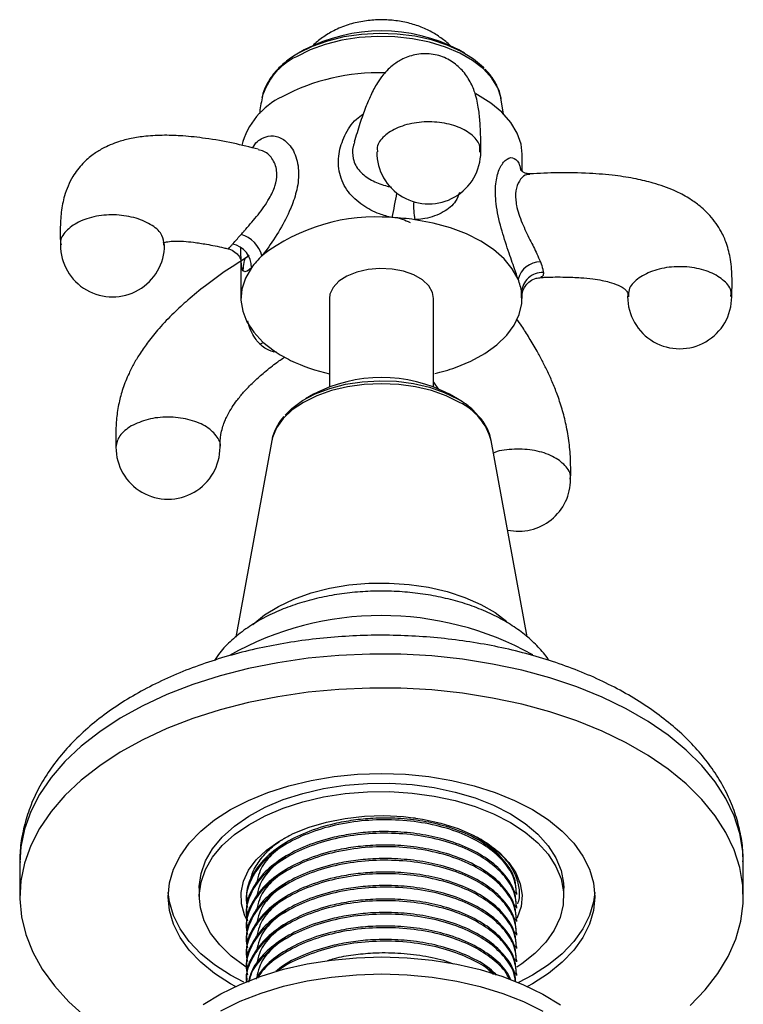
# Model space of a CAD drawing. Units: millimetres. Extents: x 5 to 995, y 5 to 995.
# Drawn here: x 155 to 225, y 179 to 274 of the extents above; entities that cross this region are included whole.
import ezdxf

# ---------------------------------------------------------------- set-up
doc = ezdxf.new("R2010")
doc.units = ezdxf.units.MM

msp = doc.modelspace()

# ---------------------------------------------------------------- linework, layer by layer
at = {"color": 7, "linetype": 'Continuous', "lineweight": 25}
for p, q in [((182.606, 270.986), (182.06, 270.671)), ((198.003, 270.671), (197.457, 270.986)), ((201.747, 264.805), (201.502, 266.381)), ((187.454, 262.113), (187.413, 261.997)), ((203.532, 259.322), (203.532, 260.985)), ((177.311, 251.244), (177.154, 251.127)), ((176.532, 250.695), (176.532, 247.103)), ((185.032, 247.103), (185.032, 238.613)), ((195.032, 238.613), (195.032, 247.103)), ((203.532, 247.103), (203.532, 247.372)), ((195.032, 239.066), (195.493, 238.352)), ((183.49, 237.896), (182.74, 237.463)), ((197.323, 237.463), (196.573, 237.896)), ((179.499, 233.443), (176.033, 214.572)), ((179.523, 233.562), (179.499, 233.443)), ((204.026, 214.596), (200.564, 233.443)), ((192.752, 197.191), (193.252, 197.24)), ((155.282, 192.885), (155.282, 189.619)), ((224.782, 189.619), (224.782, 192.885)), ((172.532, 190.436), (172.532, 189.619)), ((207.532, 189.619), (207.532, 190.436)), ((177.032, 189.338), (177.032, 189.176)), ((203.032, 189.824), (203.032, 189.986)), ((203.032, 188.528), (203.032, 188.69)), ((177.032, 188.042), (177.032, 187.88)), ((203.032, 187.232), (203.032, 187.394)), ((177.032, 186.746), (177.032, 186.584)), ((203.032, 185.936), (203.032, 186.098)), ((177.032, 185.449), (177.032, 185.287)), ((203.032, 184.639), (203.032, 184.801)), ((177.032, 184.153), (177.032, 183.991)), ((177.032, 182.857), (177.032, 182.695)), ((200.715, 182.186), (199.926, 182.978)), ((203.032, 183.343), (203.032, 183.505)), ((203.032, 182.047), (203.032, 182.209)), ((177.032, 181.561), (177.032, 181.44))]:
    msp.add_line(p, q, dxfattribs=at)
at = {"color": 8, "linetype": 'Continuous', "lineweight": 25}
for p, q in [((179.65, 241.968), (179.761, 242.046)), ((179.947, 241.941), (179.65, 241.968))]:
    msp.add_line(p, q, dxfattribs=at)
at = {"color": 7, "linetype": 'Continuous', "lineweight": 25, "flags": 128}
for points in [[(199.88, 269.236), (199.829, 269.288), (198.864, 270.113), (197.691, 270.844), (196.339, 271.463), (194.839, 271.956), (193.226, 272.31), (191.539, 272.519), (189.816, 272.576), (188.098, 272.481), (186.425, 272.235), (184.837, 271.845), (183.371, 271.32), (182.061, 270.671)], [(201.532, 266.254), (201.512, 266.367), (201.191, 267.347), (200.62, 268.287), (199.814, 269.169), (198.788, 269.971), (197.567, 270.676), (196.178, 271.268), (194.651, 271.733), (193.022, 272.062), (191.325, 272.248), (189.6, 272.285), (187.884, 272.173), (186.216, 271.915), (184.633, 271.517), (183.171, 270.987), (181.863, 270.336)], [(203.532, 260.985), (203.431, 261.934), (203.072, 263.002), (202.458, 264.03), (201.603, 264.999), (200.523, 265.889), (199.239, 266.684), (199.087, 266.765)], [(203.147, 248.951), (202.589, 249.964), (201.798, 250.924), (200.788, 251.813), (199.578, 252.614), (198.19, 253.313), (196.651, 253.896), (194.988, 254.353), (193.234, 254.674)], [(177.54, 250.059), (176.96, 249.05), (176.622, 248.005), (176.534, 246.944), (176.698, 245.885), (177.109, 244.849), (177.761, 243.855), (178.641, 242.921), (179.732, 242.065)], [(195.032, 247.103), (194.928, 247.687), (194.563, 248.323), (193.954, 248.894), (193.133, 249.368), (192.145, 249.719), (191.043, 249.93), (189.886, 249.989), (188.738, 249.892), (187.659, 249.644), (186.708, 249.26), (185.936, 248.759), (185.385, 248.169), (185.084, 247.522), (185.032, 247.103)], [(197.128, 240.474), (198.625, 241.093), (199.962, 241.824), (201.114, 242.653), (202.06, 243.565), (202.782, 244.543), (203.267, 245.568), (203.506, 246.622), (203.494, 247.685)], [(180.778, 235.879), (181.431, 236.537), (182.454, 237.291), (183.674, 237.94), (185.058, 238.468), (186.571, 238.862), (188.173, 239.109), (189.824, 239.206), (191.48, 239.148), (193.099, 238.937), (194.638, 238.58), (196.058, 238.084), (197.322, 237.464)], [(177.63, 215.738), (177.681, 215.787), (178.804, 216.698), (180.127, 217.515), (181.627, 218.222), (183.277, 218.808), (185.047, 219.262), (186.906, 219.575), (188.822, 219.743), (190.758, 219.761), (192.682, 219.631), (194.558, 219.353), (196.354, 218.934), (198.037, 218.38), (199.577, 217.702), (200.947, 216.912), (202.072, 216.065)], [(219.68, 179.156), (221.129, 180.666), (222.347, 182.242), (223.326, 183.873), (224.058, 185.547), (224.539, 187.25), (224.764, 188.972), (224.731, 190.698), (224.442, 192.416), (223.898, 194.113), (223.104, 195.777), (222.064, 197.396), (220.788, 198.956), (219.284, 200.448), (217.563, 201.86), (215.638, 203.181), (213.524, 204.401), (211.235, 205.512), (208.79, 206.506), (206.206, 207.374), (203.502, 208.111), (200.699, 208.711), (197.816, 209.17), (194.876, 209.484), (191.9, 209.651), (188.91, 209.669), (185.929, 209.539), (182.977, 209.262), (180.078, 208.839), (177.253, 208.274), (174.523, 207.571), (171.907, 206.735), (169.425, 205.772), (167.096, 204.69), (164.937, 203.496), (162.963, 202.199), (161.19, 200.809), (159.631, 199.336), (158.296, 197.792), (157.197, 196.186), (156.34, 194.533), (155.733, 192.842), (155.38, 191.128), (155.284, 189.403), (155.444, 187.68), (155.861, 185.97), (156.531, 184.288), (157.449, 182.645), (158.608, 181.054), (160, 179.526), (161.614, 178.073)], [(175.999, 180.992), (175.536, 181.251), (174.004, 182.24), (172.674, 183.323), (171.562, 184.484), (170.682, 185.71), (170.046, 186.986), (169.661, 188.294), (169.532, 189.619), (169.661, 190.944), (170.046, 192.252), (170.682, 193.528), (171.562, 194.754), (172.674, 195.915), (174.004, 196.998), (175.536, 197.987), (177.25, 198.872), (179.125, 199.639), (181.137, 200.281), (183.261, 200.789), (185.47, 201.157), (187.736, 201.379), (190.032, 201.453), (192.327, 201.379), (194.593, 201.157), (196.802, 200.789), (198.926, 200.281), (200.938, 199.639), (202.813, 198.872), (204.527, 197.987)], [(172.532, 190.436), (172.534, 190.591), (172.699, 191.831), (173.128, 193.05), (173.813, 194.23), (174.743, 195.351), (175.906, 196.399), (177.282, 197.356), (178.852, 198.208), (180.591, 198.942), (182.473, 199.547), (184.47, 200.014), (186.551, 200.336), (188.685, 200.508), (190.84, 200.527), (192.982, 200.393), (195.079, 200.109), (197.1, 199.677), (199.014, 199.106), (200.792, 198.403), (202.406, 197.579)], [(177.048, 182.845), (176.919, 182.929), (175.594, 183.91), (174.488, 184.977), (173.618, 186.115), (172.996, 187.306), (172.633, 188.532), (172.534, 189.775), (172.699, 191.015), (173.128, 192.234), (173.813, 193.413), (174.743, 194.535), (175.906, 195.582), (177.282, 196.539), (178.852, 197.391), (180.591, 198.125), (182.473, 198.731), (184.47, 199.198), (186.551, 199.52), (188.685, 199.692), (190.84, 199.711), (192.982, 199.577), (195.079, 199.292), (197.1, 198.861), (199.014, 198.289), (200.792, 197.586), (202.406, 196.763)], [(204.527, 197.987), (206.059, 196.998), (207.389, 195.915), (208.501, 194.754), (209.381, 193.528), (210.018, 192.252), (210.403, 190.944), (210.532, 189.619), (210.403, 188.294), (210.018, 186.986), (209.381, 185.71), (208.501, 184.484), (207.389, 183.323), (206.059, 182.24), (204.527, 181.251), (204.064, 180.992)], [(177.059, 187.463), (176.878, 187.866), (176.583, 188.94), (176.55, 190.027), (176.78, 191.106), (177.267, 192.156), (178.003, 193.157), (178.973, 194.089), (180.158, 194.934), (181.536, 195.676), (183.079, 196.299), (184.757, 196.793), (186.538, 197.147), (188.386, 197.354), (190.267, 197.411), (192.143, 197.316), (193.979, 197.072), (195.737, 196.682), (197.384, 196.155), (198.888, 195.501), (200.22, 194.732), (201.354, 193.864), (202.267, 192.913), (202.942, 191.898), (203.365, 190.838), (203.53, 189.755), (203.431, 188.669), (203.072, 187.602), (203.037, 187.53)], [(202.406, 197.579), (203.833, 196.647), (205.051, 195.621), (206.041, 194.516), (206.788, 193.35), (207.281, 192.139), (207.513, 190.902), (207.532, 190.436)], [(202.406, 196.763), (203.833, 195.831), (205.051, 194.804), (206.041, 193.7), (206.788, 192.533), (207.281, 191.322), (207.513, 190.086), (207.48, 188.842), (207.182, 187.61), (206.624, 186.409), (205.815, 185.256), (204.767, 184.169), (203.495, 183.165), (203.021, 182.849)], [(176.811, 181.391), (175.536, 182.067), (174.004, 183.057), (172.674, 184.139), (171.562, 185.301), (170.682, 186.527), (170.046, 187.802), (169.661, 189.111), (169.544, 190.027)], [(210.519, 190.027), (210.403, 189.111), (210.018, 187.802), (209.381, 186.527), (208.501, 185.301), (207.389, 184.139), (206.059, 183.057), (204.527, 182.067), (203.206, 181.368)], [(172.912, 179.267), (174.591, 180.286), (176.451, 181.195), (178.47, 181.982), (180.625, 182.638), (182.89, 183.156), (185.239, 183.529), (187.644, 183.754), (190.077, 183.828), (192.509, 183.749), (194.913, 183.518), (197.259, 183.139), (199.52, 182.616), (201.67, 181.955), (203.684, 181.163), (205.538, 180.251), (207.21, 179.228)], [(174.591, 178.653), (176.451, 179.562), (178.47, 180.349), (180.625, 181.005), (182.89, 181.523), (185.239, 181.896), (187.644, 182.121), (190.077, 182.194), (192.509, 182.115), (194.913, 181.885), (197.259, 181.506), (199.52, 180.983), (201.67, 180.322), (203.684, 179.53), (205.538, 178.617)]]:
    msp.add_lwpolyline(points, dxfattribs=at)
at = {"color": 8, "linetype": 'Continuous', "lineweight": 25, "flags": 128}
for points in [[(178.703, 242.864), (178.667, 242.852), (178.359, 242.713)], [(197.521, 237.122), (196.257, 237.745), (194.84, 238.246), (193.305, 238.613), (191.688, 238.837), (190.032, 238.913), (188.375, 238.837), (186.759, 238.613), (185.223, 238.246), (183.806, 237.745), (182.542, 237.122), (181.463, 236.392), (180.595, 235.574), (179.958, 234.688), (179.571, 233.755), (179.523, 233.562)], [(224.782, 192.885), (224.731, 193.964), (224.442, 195.682), (223.898, 197.379), (223.104, 199.043), (222.064, 200.662), (220.788, 202.223), (219.284, 203.714), (217.563, 205.126), (215.638, 206.447), (213.524, 207.667), (211.235, 208.779), (208.79, 209.772), (206.206, 210.64), (203.502, 211.377), (200.699, 211.977), (197.816, 212.436), (194.876, 212.75), (191.9, 212.917), (188.91, 212.935), (185.929, 212.806), (182.977, 212.528), (180.078, 212.105), (177.253, 211.54), (174.523, 210.837), (171.907, 210.001), (169.425, 209.038), (167.096, 207.956), (164.937, 206.762), (162.963, 205.465), (161.19, 204.075), (159.631, 202.602), (158.296, 201.058), (157.197, 199.453), (156.34, 197.799), (155.733, 196.109), (155.38, 194.395), (155.282, 192.885)]]:
    msp.add_lwpolyline(points, dxfattribs=at)
at = {"color": 7, "linetype": 'Continuous', "lineweight": 25}
for centre, radius, start, end in [((190.032, 256.79), 16.021, 62.38529, 117.60934), ((184.468, 264.797), 6.121, 115.18972, 165.12397), ((189.687, 249.166), 19.62, 88.1309, 117.96643), ((183.586, 259.982), 7.213, 115.45705, 165.39357), ((194.568, 261.189), 5, 179.8403, 0), ((189.457, 237.184), 17.762, 84.88527, 127.89203), ((190.064, 232.111), 22.785, 82.00369, 87.54399), ((175.708, 250.448), 2.938, 14.85345, 73.3021), ((164.192, 252.254), 5, 179.91705, 0), ((175.317, 250.137), 2.224, 357.99961, 79.44915), ((183.68, 245.655), 7.556, 132.77787, 144.34951), ((205.323, 248.384), 2.249, 90.85173, 165.38617), ((198.687, 247.047), 4.849, 7.55639, 23.11696), ((205.48, 247.607), 1.988, 87.2389, 177.74223), ((218.675, 247.273), 5, 179.86816, 0), ((186.86, 252.596), 12.716, 235.91202, 244.08763), ((188.915, 257.074), 17.643, 244.43839, 257.2844), ((190.867, 258.108), 18.712, 283.22963, 289.54768), ((190.032, 225.456), 14.055, 62.26176, 117.73824), ((169.526, 232.816), 5, 179.96386, 0), ((203.197, 229.737), 5, 257.82223, 0), ((190.036, 186.836), 29.799, 60.81396, 119.34784)]:
    msp.add_arc(centre, radius, start, end, dxfattribs=at)
at = {"color": 8, "linetype": 'Continuous', "lineweight": 25}
for centre, radius, start, end in [((155.658, 263.098), 36.326, 346.91685, 350.71259), ((199.314, 255.907), 6.204, 175.44194, 191.4624), ((195.063, 231.991), 5.69, 14.79093, 64.40556)]:
    msp.add_arc(centre, radius, start, end, dxfattribs=at)
at = {"color": 7, "linetype": 'Continuous', "lineweight": 25}
for points, knots in [([(196.717, 271.289), (196.716, 271.29), (196.474, 271.589), (195.854, 272.08), (194.858, 272.746), (193.702, 273.269), (192.426, 273.651), (191.057, 273.868), (189.639, 273.909), (188.207, 273.766), (186.788, 273.425), (185.484, 272.9), (184.368, 272.201), (183.683, 271.679), (183.409, 271.349), (183.394, 271.331)], [0, 0, 0, 0, 0.000363, 0.0802, 0.16306, 0.249974, 0.340781, 0.433799, 0.527752, 0.623142, 0.72098, 0.822559, 0.910615, 0.995038, 1, 1, 1, 1]), ([(182.061, 270.671), (181.852, 270.545), (181.249, 270.18), (180.383, 269.492), (179.536, 268.586), (178.944, 267.597), (178.63, 266.892), (178.587, 266.522), (178.586, 266.509)], [0, 0, 0, 0, 0.117119, 0.33856, 0.559929, 0.778682, 0.992302, 1, 1, 1, 1]), ([(199.569, 261.197), (199.568, 261.681), (199.565, 262.698), (199.503, 264.147), (199.34, 265.605), (199.043, 266.912), (198.429, 268.232), (197.597, 269.301), (196.413, 270.18), (194.979, 270.653), (193.447, 270.64), (192.155, 270.204), (191.272, 269.651), (190.598, 269.068), (190.104, 268.514), (189.548, 267.719), (189.01, 266.686), (188.463, 265.381), (187.934, 263.896), (187.591, 262.734), (187.411, 262.128)], [0, 0, 0, 0, 0.0506843, 0.1065201, 0.1591165, 0.2232562, 0.2735553, 0.32137, 0.3682127, 0.4178817, 0.4717739, 0.5199144, 0.5572897, 0.5838492, 0.6185369, 0.6726301, 0.7510553, 0.8202758, 0.9062366, 1, 1, 1, 1]), ([(201.504, 266.32), (201.499, 266.377), (201.462, 266.773), (201.169, 267.485), (200.677, 268.382), (200.195, 268.904), (199.973, 269.144)], [0, 0, 0, 0, 0.054992, 0.383542, 0.716011, 1, 1, 1, 1]), ([(178.58, 266.378), (178.519, 266.122), (178.397, 265.618), (178.347, 265.1), (178.323, 264.844)], [0, 0, 0, 0, 0.507612, 1, 1, 1, 1]), ([(178.195, 261.443), (177.396, 261.645), (175.708, 262.07), (173.29, 262.49), (171.089, 262.736), (169.174, 262.808), (167.519, 262.732), (166.041, 262.512), (164.907, 262.219), (163.988, 261.879), (163.159, 261.482), (162.253, 260.916), (161.253, 260.048), (160.23, 258.702), (159.571, 257.119), (159.239, 255.4), (159.162, 253.826), (159.182, 252.76), (159.192, 252.257)], [0, 0, 0, 0, 0.09321, 0.196864, 0.280963, 0.34915, 0.420252, 0.475209, 0.523721, 0.556934, 0.588919, 0.629461, 0.679364, 0.739455, 0.818677, 0.880055, 0.943426, 1, 1, 1, 1]), ([(204.274, 259.103), (204.252, 259.098), (204.127, 259.072), (203.836, 259.142), (203.519, 259.302), (203.367, 259.474), (203.367, 259.477), (203.367, 259.477)], [0, 0, 0, 0, 0.054405, 0.311211, 0.529351, 0.813968, 1, 1, 1, 1]), ([(223.675, 247.266), (223.692, 247.853), (223.728, 249.058), (223.614, 250.767), (223.243, 252.273), (222.608, 253.723), (221.705, 255.006), (220.593, 256.037), (219.443, 256.834), (218, 257.58), (216.294, 258.18), (214.386, 258.636), (212.344, 258.958), (209.831, 259.163), (207.092, 259.221), (205.181, 259.12), (204.286, 259.072)], [0, 0, 0, 0, 0.068824, 0.141386, 0.204562, 0.252612, 0.323876, 0.37993, 0.423554, 0.483223, 0.564201, 0.626308, 0.701365, 0.792323, 0.902736, 1, 1, 1, 1]), ([(190.086, 254.94), (190.334, 254.95), (191, 254.976), (191.976, 254.795), (192.541, 254.524), (192.784, 254.407)], [0, 0, 0, 0, 0.2524586, 0.6790035, 1, 1, 1, 1]), ([(175.725, 252.323), (175.869, 252.485), (176.101, 252.747), (176.428, 253.12), (176.553, 253.262)], [0, 0, 0, 0, 0.619321, 1, 1, 1, 1]), ([(169.193, 252.252), (169.179, 252.298), (169.152, 252.382), (169.09, 252.474), (169.101, 252.496), (169.05, 252.443), (169.103, 252.468), (169.294, 252.526), (169.731, 252.599), (170.359, 252.624), (171.077, 252.602), (172.049, 252.51), (173.338, 252.306), (174.455, 252.088), (175.155, 251.906), (175.294, 251.87)], [0, 0, 0, 0, 0.094064, 0.173264, 0.254787, 0.301442, 0.349399, 0.40209, 0.490306, 0.548386, 0.620152, 0.709868, 0.822664, 0.964664, 1, 1, 1, 1]), ([(175.295, 251.868), (175.316, 251.866), (175.553, 251.843), (175.956, 251.598), (176.336, 251.211), (176.513, 250.875), (176.565, 250.689), (176.564, 250.688), (176.564, 250.688)], [0, 0, 0, 0, 0.025612, 0.288888, 0.508766, 0.697595, 0.873785, 1, 1, 1, 1]), ([(175.302, 251.896), (175.302, 251.89), (175.305, 251.82), (175.44, 252.002), (175.659, 252.249), (175.725, 252.323)], [0, 0, 0, 0, 0.061223, 0.721026, 1, 1, 1, 1]), ([(177.54, 250.059), (177.446, 249.977), (177.13, 249.698), (176.77, 249.597), (176.564, 250.092), (176.534, 250.917), (176.534, 251.764), (176.534, 251.972)], [0, 0, 0, 0, 0.098213, 0.331723, 0.598234, 0.90131, 1, 1, 1, 1]), ([(177.167, 251.106), (176.508, 250.691), (175.151, 249.838), (173.233, 248.441), (171.522, 247.053), (170.028, 245.686), (168.745, 244.345), (167.671, 243.034), (166.883, 241.91), (166.27, 240.894), (165.692, 239.765), (165.178, 238.481), (164.779, 237.029), (164.555, 235.577), (164.499, 234.172), (164.518, 233.252), (164.526, 232.816)], [0, 0, 0, 0, 0.10862, 0.223598, 0.318231, 0.396443, 0.480637, 0.547259, 0.600643, 0.643822, 0.687597, 0.750802, 0.808657, 0.873023, 0.9398, 1, 1, 1, 1]), ([(205.29, 250.633), (205.38, 250.379), (205.525, 249.97), (205.562, 249.696), (205.576, 249.592)], [0, 0, 0, 0, 0.619321, 1, 1, 1, 1]), ([(203.532, 247.376), (203.532, 247.378), (203.531, 247.391), (203.539, 247.577), (203.633, 247.937), (203.877, 248.388), (204.299, 248.796), (204.819, 249.074), (205.19, 249.096), (205.349, 249.105)], [0, 0, 0, 0, 0.0240869, 0.1777172, 0.3254324, 0.4891878, 0.668808, 0.8578243, 1, 1, 1, 1]), ([(205.348, 249.121), (205.489, 249.13), (206.269, 249.176), (207.547, 249.177), (209.07, 249.122), (210.257, 249.008), (211.171, 248.861), (212.015, 248.666), (212.734, 248.416), (213.241, 248.136), (213.456, 247.958), (213.576, 247.826), (213.678, 247.655), (213.698, 247.455), (213.682, 247.341), (213.674, 247.279)], [0, 0, 0, 0, 0.0332789, 0.1836185, 0.3037824, 0.3997102, 0.4763845, 0.5379376, 0.6283941, 0.6936286, 0.7475564, 0.7793372, 0.8336786, 0.9088686, 1, 1, 1, 1]), ([(208.197, 229.738), (208.203, 230.244), (208.214, 231.302), (208.112, 232.97), (207.843, 234.684), (207.448, 236.288), (206.994, 237.689), (206.505, 238.94), (206.018, 240.034), (205.507, 241.067), (204.916, 242.163), (204.243, 243.298), (203.586, 244.333), (203.174, 244.921), (203.008, 245.157)], [0, 0, 0, 0, 0.100375, 0.209891, 0.311504, 0.398587, 0.48398, 0.555573, 0.625236, 0.691343, 0.760793, 0.852778, 0.940904, 1, 1, 1, 1]), ([(179.65, 241.968), (179.36, 242.069), (178.893, 242.232), (178.506, 242.58), (178.359, 242.713)], [0, 0, 0, 0, 0.619321, 1, 1, 1, 1]), ([(174.525, 232.815), (174.526, 233.198), (174.527, 233.751), (174.734, 234.639), (174.926, 235.19), (175.11, 235.612), (175.349, 236.091), (175.676, 236.648), (176.186, 237.375), (176.862, 238.196), (177.709, 239.067), (178.736, 239.984), (179.744, 240.795), (180.443, 241.28), (180.738, 241.484)], [0, 0, 0, 0, 0.141203, 0.203802, 0.255004, 0.29192, 0.31615, 0.381521, 0.445012, 0.530312, 0.645197, 0.757184, 0.897679, 1, 1, 1, 1]), ([(199.29, 235.872), (199.168, 236.016), (198.799, 236.45), (198.119, 236.975), (197.538, 237.331), (197.322, 237.464)], [0, 0, 0, 0, 0.237182, 0.716477, 1, 1, 1, 1]), ([(180.657, 235.754), (180.611, 235.707), (180.286, 235.376), (179.907, 234.675), (179.579, 233.983), (179.539, 233.609), (179.536, 233.581)], [0, 0, 0, 0, 0.0746638, 0.5252571, 0.9643557, 1, 1, 1, 1]), ([(200.54, 233.504), (200.536, 233.543), (200.501, 233.909), (200.211, 234.575), (199.799, 235.333), (199.418, 235.737), (199.29, 235.872)], [0, 0, 0, 0, 0.045083, 0.423274, 0.80637, 1, 1, 1, 1]), ([(206.113, 212.318), (206.086, 212.363), (205.809, 212.825), (205.093, 213.625), (203.959, 214.707), (202.61, 215.688), (201.089, 216.564), (199.416, 217.317), (197.619, 217.938), (195.729, 218.419), (193.769, 218.759), (191.765, 218.955), (189.742, 219.007), (187.721, 218.914), (185.728, 218.677), (183.786, 218.296), (181.916, 217.773), (180.141, 217.11), (178.484, 216.306), (176.966, 215.365), (175.628, 214.287), (174.615, 213.272), (174.146, 212.573), (173.977, 212.321)], [0, 0, 0, 0, 0.005081, 0.052225, 0.100855, 0.150799, 0.201626, 0.252858, 0.304081, 0.355152, 0.40605, 0.456813, 0.507508, 0.558211, 0.608989, 0.659917, 0.711081, 0.762558, 0.814396, 0.866573, 0.918869, 0.970772, 1, 1, 1, 1]), ([(224.752, 192.953), (224.757, 193.256), (224.769, 194.167), (224.54, 195.679), (224.085, 197.467), (223.395, 199.214), (222.49, 200.914), (221.366, 202.561), (220.029, 204.144), (218.482, 205.654), (216.734, 207.077), (214.8, 208.402), (212.695, 209.619), (210.437, 210.718), (208.045, 211.694), (205.538, 212.54), (202.933, 213.253), (200.247, 213.832), (197.497, 214.272), (194.701, 214.574), (191.876, 214.736), (189.041, 214.757), (186.211, 214.638), (183.405, 214.378), (180.641, 213.979), (177.935, 213.443), (175.304, 212.77), (172.764, 211.963), (170.332, 211.025), (168.023, 209.958), (165.853, 208.765), (163.84, 207.451), (162, 206.02), (160.353, 204.482), (158.915, 202.848), (157.704, 201.133), (156.73, 199.355), (155.998, 197.534), (155.523, 195.69), (155.291, 194.146), (155.306, 193.223), (155.311, 192.919)], [0, 0, 0, 0, 0.012075, 0.03638, 0.060705, 0.085223, 0.110078, 0.135368, 0.161126, 0.187321, 0.213871, 0.240667, 0.267603, 0.294591, 0.321561, 0.348488, 0.37536, 0.402179, 0.428951, 0.455687, 0.4824, 0.509102, 0.535808, 0.562528, 0.589275, 0.616065, 0.64291, 0.669825, 0.696819, 0.723898, 0.751057, 0.778279, 0.805507, 0.832652, 0.859598, 0.886211, 0.912372, 0.938014, 0.963146, 0.987852, 1, 1, 1, 1]), ([(203.017, 189.823), (202.966, 190.343), (202.864, 191.384), (201.946, 192.869), (200.543, 194.203), (198.641, 195.349), (196.292, 196.253), (193.565, 196.845), (190.647, 197.069), (187.701, 196.913), (184.863, 196.374), (182.291, 195.478), (180.123, 194.279), (178.442, 192.825), (177.385, 191.182), (176.939, 189.733), (177.098, 188.874), (177.151, 188.59)], [0, 0, 0, 0, 0.066234, 0.132851, 0.199222, 0.264112, 0.332585, 0.403676, 0.473804, 0.543146, 0.614056, 0.684864, 0.754092, 0.824413, 0.895499, 0.965526, 1, 1, 1, 1]), ([(202.97, 189.984), (202.96, 190.387), (202.937, 191.346), (202.13, 192.805), (200.709, 194.252), (198.731, 195.474), (196.45, 196.358), (194.027, 196.915), (191.624, 197.179), (189.363, 197.182), (187.309, 196.986), (185.138, 196.585), (182.806, 195.857), (180.545, 194.718), (178.749, 193.314), (177.567, 191.703), (177.012, 190.338), (177.087, 189.549), (177.106, 189.34)], [0, 0, 0, 0, 0.0525528, 0.1251316, 0.1977068, 0.2686603, 0.3405904, 0.4013093, 0.4615552, 0.5205241, 0.5667761, 0.6136511, 0.6863529, 0.7575324, 0.8291548, 0.9019515, 0.974056, 1, 1, 1, 1]), ([(202.97, 188.688), (202.96, 189.091), (202.937, 190.05), (202.13, 191.509), (200.709, 192.956), (198.731, 194.178), (196.45, 195.062), (194.027, 195.619), (191.624, 195.883), (189.363, 195.886), (187.309, 195.689), (185.138, 195.288), (182.806, 194.561), (180.545, 193.422), (178.749, 192.017), (177.567, 190.407), (177.012, 189.042), (177.087, 188.252), (177.106, 188.043)], [0, 0, 0, 0, 0.0525528, 0.1251316, 0.1977068, 0.2686603, 0.3405904, 0.4013093, 0.4615552, 0.5205241, 0.5667761, 0.6136511, 0.6863529, 0.7575324, 0.8291548, 0.9019515, 0.974056, 1, 1, 1, 1]), ([(203.017, 188.527), (202.966, 189.047), (202.864, 190.088), (201.946, 191.573), (200.543, 192.907), (198.641, 194.053), (196.292, 194.957), (193.565, 195.549), (190.647, 195.773), (187.701, 195.617), (184.863, 195.078), (182.291, 194.181), (180.123, 192.983), (178.442, 191.528), (177.385, 189.886), (176.939, 188.436), (177.098, 187.577), (177.151, 187.294)], [0, 0, 0, 0, 0.066234, 0.132851, 0.199222, 0.264112, 0.332585, 0.403676, 0.473804, 0.543146, 0.614056, 0.684864, 0.754092, 0.824413, 0.895499, 0.965526, 1, 1, 1, 1]), ([(177.476, 191.212), (177.49, 191.313), (177.561, 191.827), (178.046, 192.737), (178.932, 193.876), (179.988, 194.813), (180.826, 195.293), (181.16, 195.484)], [0, 0, 0, 0, 0.062524, 0.317002, 0.578941, 0.832119, 1, 1, 1, 1]), ([(201.603, 193.22), (201.594, 193.237), (201.395, 193.613), (200.673, 194.291), (199.829, 195.009), (199.198, 195.332), (199.081, 195.392)], [0, 0, 0, 0, 0.020535, 0.453348, 0.898717, 1, 1, 1, 1]), ([(199.443, 195.179), (199.596, 195.099), (200.266, 194.748), (201.218, 193.983), (202.244, 192.903), (202.948, 191.703), (203.26, 190.452), (203.304, 189.508), (203.127, 189.015), (203.097, 188.931)], [0, 0, 0, 0, 0.052078, 0.227656, 0.407895, 0.590998, 0.779411, 0.962509, 1, 1, 1, 1]), ([(203.017, 187.231), (202.966, 187.75), (202.864, 188.792), (201.946, 190.277), (200.543, 191.611), (198.641, 192.756), (196.292, 193.661), (193.565, 194.253), (190.647, 194.476), (187.701, 194.321), (184.863, 193.781), (182.291, 192.885), (180.123, 191.686), (178.442, 190.232), (177.385, 188.59), (176.939, 187.14), (177.098, 186.281), (177.151, 185.998)], [0, 0, 0, 0, 0.066234, 0.132851, 0.199222, 0.264112, 0.332585, 0.403676, 0.473804, 0.543146, 0.614056, 0.684864, 0.754092, 0.824413, 0.895499, 0.965526, 1, 1, 1, 1]), ([(202.97, 187.392), (202.96, 187.795), (202.937, 188.753), (202.13, 190.213), (200.709, 191.659), (198.731, 192.882), (196.45, 193.765), (194.027, 194.322), (191.624, 194.586), (189.363, 194.589), (187.309, 194.393), (185.138, 193.992), (182.806, 193.264), (180.545, 192.125), (178.749, 190.721), (177.567, 189.11), (177.012, 187.746), (177.087, 186.956), (177.106, 186.747)], [0, 0, 0, 0, 0.0525528, 0.1251316, 0.1977068, 0.2686603, 0.3405904, 0.4013093, 0.4615552, 0.5205241, 0.5667761, 0.6136511, 0.6863529, 0.7575324, 0.8291548, 0.9019515, 0.974056, 1, 1, 1, 1]), ([(180.825, 194.777), (180.289, 194.349), (179.197, 193.479), (178.278, 192.136), (178.111, 191.253), (178.048, 190.916)], [0, 0, 0, 0, 0.373849, 0.761234, 1, 1, 1, 1]), ([(203.017, 185.935), (202.966, 186.454), (202.864, 187.496), (201.946, 188.981), (200.543, 190.314), (198.641, 191.46), (196.292, 192.364), (193.565, 192.957), (190.647, 193.18), (187.701, 193.024), (184.863, 192.485), (182.291, 191.589), (180.123, 190.39), (178.442, 188.936), (177.385, 187.293), (176.939, 185.844), (177.098, 184.985), (177.151, 184.701)], [0, 0, 0, 0, 0.066234, 0.132851, 0.199222, 0.264112, 0.332585, 0.403676, 0.473804, 0.543146, 0.614056, 0.684864, 0.754092, 0.824413, 0.895499, 0.965526, 1, 1, 1, 1]), ([(202.97, 186.096), (202.96, 186.498), (202.937, 187.457), (202.13, 188.916), (200.709, 190.363), (198.731, 191.586), (196.45, 192.469), (194.027, 193.026), (191.624, 193.29), (189.363, 193.293), (187.309, 193.097), (185.138, 192.696), (182.806, 191.968), (180.545, 190.829), (178.749, 189.425), (177.567, 187.814), (177.012, 186.45), (177.087, 185.66), (177.106, 185.451)], [0, 0, 0, 0, 0.0525528, 0.1251316, 0.1977068, 0.2686603, 0.3405904, 0.4013093, 0.4615552, 0.5205241, 0.5667761, 0.6136511, 0.6863529, 0.7575324, 0.8291548, 0.9019515, 0.974056, 1, 1, 1, 1]), ([(180.825, 193.48), (180.289, 193.053), (179.197, 192.183), (178.278, 190.84), (178.111, 189.957), (178.048, 189.62)], [0, 0, 0, 0, 0.373849, 0.761234, 1, 1, 1, 1]), ([(180.825, 192.184), (180.289, 191.757), (179.197, 190.887), (178.278, 189.544), (178.111, 188.66), (178.048, 188.323)], [0, 0, 0, 0, 0.373849, 0.761234, 1, 1, 1, 1]), ([(203.017, 184.638), (202.966, 185.158), (202.864, 186.199), (201.946, 187.684), (200.543, 189.018), (198.641, 190.164), (196.292, 191.068), (193.565, 191.66), (190.647, 191.884), (187.701, 191.728), (184.863, 191.189), (182.291, 190.293), (180.123, 189.094), (178.442, 187.64), (177.385, 185.997), (176.939, 184.548), (177.098, 183.688), (177.151, 183.405)], [0, 0, 0, 0, 0.066234, 0.132851, 0.199222, 0.264112, 0.332585, 0.403676, 0.473804, 0.543146, 0.614056, 0.684864, 0.754092, 0.824413, 0.895499, 0.965526, 1, 1, 1, 1]), ([(202.97, 184.799), (202.96, 185.202), (202.937, 186.161), (202.13, 187.62), (200.709, 189.067), (198.731, 190.289), (196.45, 191.173), (194.027, 191.73), (191.624, 191.994), (189.363, 191.997), (187.309, 191.801), (185.138, 191.4), (182.806, 190.672), (180.545, 189.533), (178.749, 188.129), (177.567, 186.518), (177.012, 185.153), (177.087, 184.364), (177.106, 184.154)], [0, 0, 0, 0, 0.0525528, 0.1251316, 0.1977068, 0.2686603, 0.3405904, 0.4013093, 0.4615552, 0.5205241, 0.5667761, 0.6136511, 0.6863529, 0.7575324, 0.8291548, 0.9019515, 0.974056, 1, 1, 1, 1]), ([(203.017, 183.342), (202.966, 183.861), (202.864, 184.903), (201.946, 186.388), (200.543, 187.722), (198.641, 188.868), (196.292, 189.772), (193.565, 190.364), (190.647, 190.588), (187.701, 190.432), (184.863, 189.893), (182.291, 188.996), (180.123, 187.798), (178.442, 186.343), (177.385, 184.701), (176.939, 183.251), (177.098, 182.392), (177.151, 182.109)], [0, 0, 0, 0, 0.066234, 0.132851, 0.199222, 0.264112, 0.332585, 0.403676, 0.473804, 0.543146, 0.614056, 0.684864, 0.754092, 0.824413, 0.895499, 0.965526, 1, 1, 1, 1]), ([(202.97, 183.503), (202.96, 183.906), (202.937, 184.865), (202.13, 186.324), (200.709, 187.771), (198.731, 188.993), (196.45, 189.877), (194.027, 190.434), (191.624, 190.698), (189.363, 190.701), (187.309, 190.504), (185.138, 190.103), (182.806, 189.376), (180.545, 188.237), (178.749, 186.832), (177.567, 185.222), (177.012, 183.857), (177.087, 183.067), (177.106, 182.858)], [0, 0, 0, 0, 0.052553, 0.125132, 0.197707, 0.26866, 0.34059, 0.401309, 0.461555, 0.520524, 0.566776, 0.613651, 0.686353, 0.757532, 0.829155, 0.901952, 0.974056, 1, 1, 1, 1]), ([(180.825, 190.888), (180.289, 190.461), (179.197, 189.591), (178.278, 188.247), (178.111, 187.364), (178.048, 187.027)], [0, 0, 0, 0, 0.373849, 0.761234, 1, 1, 1, 1]), ([(203.017, 182.046), (202.966, 182.565), (202.864, 183.607), (201.946, 185.092), (200.543, 186.426), (198.641, 187.571), (196.292, 188.476), (193.565, 189.068), (190.647, 189.291), (187.701, 189.136), (184.863, 188.596), (182.291, 187.7), (180.124, 186.501), (178.437, 185.047), (177.402, 183.405), (176.959, 182.152), (177.06, 181.488), (177.074, 181.4)], [0, 0, 0, 0, 0.06785, 0.136094, 0.204085, 0.270558, 0.340702, 0.413529, 0.485369, 0.556404, 0.629044, 0.701581, 0.772498, 0.844535, 0.917356, 0.989093, 1, 1, 1, 1]), ([(202.97, 182.207), (202.96, 182.61), (202.937, 183.568), (202.13, 185.028), (200.709, 186.474), (198.731, 187.697), (196.45, 188.58), (194.027, 189.137), (191.624, 189.401), (189.363, 189.404), (187.309, 189.208), (185.138, 188.807), (182.806, 188.079), (180.545, 186.94), (178.749, 185.536), (177.567, 183.925), (177.012, 182.561), (177.087, 181.771), (177.106, 181.562)], [0, 0, 0, 0, 0.0525528, 0.1251316, 0.1977068, 0.2686603, 0.3405904, 0.4013093, 0.4615552, 0.5205241, 0.5667761, 0.6136511, 0.6863529, 0.7575324, 0.8291548, 0.9019515, 0.974056, 1, 1, 1, 1]), ([(180.825, 189.592), (180.289, 189.164), (179.197, 188.294), (178.278, 186.951), (178.111, 186.068), (178.048, 185.731)], [0, 0, 0, 0, 0.373849, 0.761234, 1, 1, 1, 1]), ([(180.825, 188.295), (180.289, 187.868), (179.197, 186.998), (178.278, 185.655), (178.111, 184.771), (178.048, 184.435)], [0, 0, 0, 0, 0.373849, 0.761234, 1, 1, 1, 1]), ([(202.918, 181.455), (202.908, 181.675), (202.872, 182.45), (202.119, 183.73), (200.712, 185.178), (198.73, 186.401), (196.45, 187.284), (194.027, 187.841), (191.624, 188.105), (189.363, 188.108), (187.309, 187.912), (185.138, 187.511), (182.808, 186.783), (180.539, 185.644), (178.771, 184.239), (177.61, 182.792), (177.35, 181.805), (177.243, 181.399)], [0, 0, 0, 0, 0.030967, 0.109099, 0.187227, 0.263609, 0.341043, 0.406407, 0.471263, 0.534743, 0.584534, 0.634996, 0.71326, 0.789885, 0.866988, 0.945354, 1, 1, 1, 1]), ([(202.881, 181.499), (202.848, 181.766), (202.752, 182.554), (201.934, 183.794), (200.546, 185.13), (198.64, 186.275), (196.292, 187.179), (193.565, 187.772), (190.647, 187.995), (187.701, 187.839), (184.862, 187.3), (182.294, 186.404), (180.114, 185.206), (178.475, 183.749), (177.52, 182.466), (177.358, 181.678), (177.316, 181.475)], [0, 0, 0, 0, 0.03839, 0.113393, 0.188121, 0.261179, 0.338272, 0.418314, 0.49727, 0.575343, 0.655179, 0.734902, 0.812845, 0.892019, 0.972054, 1, 1, 1, 1]), ([(202.431, 181.644), (202.315, 181.903), (201.957, 182.698), (200.684, 183.878), (198.737, 185.105), (196.448, 185.988), (194.027, 186.545), (191.624, 186.809), (189.363, 186.812), (187.309, 186.616), (185.139, 186.214), (182.803, 185.488), (180.556, 184.345), (178.863, 183.071), (178.223, 182.119), (177.945, 181.707)], [0, 0, 0, 0, 0.043935, 0.135379, 0.22478, 0.315412, 0.391918, 0.467827, 0.542128, 0.600405, 0.659467, 0.751071, 0.840757, 0.931001, 1, 1, 1, 1]), ([(180.825, 186.999), (180.289, 186.572), (179.197, 185.702), (178.278, 184.359), (178.111, 183.475), (178.048, 183.138)], [0, 0, 0, 0, 0.373849, 0.761234, 1, 1, 1, 1]), ([(202.337, 181.674), (202.194, 181.945), (201.788, 182.714), (200.524, 183.83), (198.646, 184.98), (196.291, 185.883), (193.565, 186.475), (190.647, 186.699), (187.701, 186.543), (184.865, 186.003), (182.285, 185.109), (180.145, 183.903), (178.719, 182.764), (178.252, 181.993), (178.117, 181.77)], [0, 0, 0, 0, 0.047846, 0.135605, 0.221404, 0.311941, 0.405941, 0.498666, 0.590354, 0.684113, 0.777738, 0.869274, 0.962254, 1, 1, 1, 1]), ([(180.825, 185.703), (180.289, 185.276), (179.197, 184.406), (178.278, 183.062), (178.111, 182.179), (178.048, 181.842)], [0, 0, 0, 0, 0.373849, 0.761234, 1, 1, 1, 1]), ([(201.092, 182.067), (200.937, 182.233), (200.333, 182.879), (198.707, 183.8), (196.455, 184.693), (194.025, 185.248), (191.625, 185.513), (189.363, 185.516), (187.31, 185.319), (185.135, 184.92), (182.827, 184.182), (180.92, 183.292), (180.114, 182.619), (179.871, 182.416)], [0, 0, 0, 0, 0.040182, 0.155518, 0.272441, 0.37114, 0.46907, 0.564925, 0.640108, 0.716304, 0.834481, 0.950184, 1, 1, 1, 1]), ([(200.839, 182.147), (200.714, 182.271), (200.144, 182.834), (198.617, 183.674), (196.299, 184.589), (193.563, 185.178), (190.647, 185.403), (187.704, 185.246), (184.853, 184.712), (182.329, 183.795), (180.721, 183.025), (180.147, 182.52), (180.114, 182.491)], [0, 0, 0, 0, 0.031616, 0.144009, 0.262609, 0.385743, 0.50721, 0.627316, 0.750135, 0.872781, 0.992688, 1, 1, 1, 1]), ([(196.945, 183.127), (196.724, 183.217), (195.838, 183.577), (194.013, 183.941), (191.629, 184.218), (189.36, 184.222), (187.317, 184.013), (185.836, 183.783), (185.062, 183.528), (184.851, 183.459)], [0, 0, 0, 0, 0.065012, 0.260293, 0.454052, 0.643704, 0.792457, 0.943214, 1, 1, 1, 1])]:
    msp.add_open_spline(points, degree=3, knots=knots, dxfattribs=at)
at = {"color": 8, "linetype": 'Continuous', "lineweight": 25}
for points, knots in [([(191.04, 254.875), (190.636, 254.983), (189.607, 255.259), (188.094, 256.064), (186.711, 257.344), (185.902, 259.038), (185.831, 260.95), (186.44, 262.76), (187.27, 264.139), (188.055, 264.682), (188.288, 264.844)], [0, 0, 0, 0, 0.081951, 0.208872, 0.355831, 0.518452, 0.669883, 0.806592, 0.942595, 1, 1, 1, 1]), ([(199.477, 261.18), (199.486, 261.41), (199.511, 262.019), (198.698, 262.93), (197.254, 263.714), (195.369, 264.114), (193.373, 264.069), (191.545, 263.585), (190.224, 262.737), (189.557, 261.869), (189.637, 261.343), (189.66, 261.193)], [0, 0, 0, 0, 0.075813, 0.200739, 0.325665, 0.450591, 0.575517, 0.700443, 0.825369, 0.950295, 1, 1, 1, 1]), ([(177.682, 261.566), (177.684, 261.57), (177.893, 262.083), (178.606, 262.584), (179.692, 262.855), (180.83, 262.349), (181.747, 261.18), (182.155, 259.488), (181.979, 257.657), (181.562, 256.383), (181.026, 255.101), (180.294, 253.692), (179.278, 252.153), (178.711, 251.414), (178.548, 251.201)], [0, 0, 0, 0, 0.000839, 0.096863, 0.19212, 0.294491, 0.408983, 0.525064, 0.63085, 0.722544, 0.733184, 0.841579, 0.954376, 1, 1, 1, 1]), ([(176.553, 253.262), (176.635, 253.354), (176.778, 253.516), (177.304, 254.111), (178.199, 255.148), (179.213, 256.561), (179.854, 257.91), (179.993, 258.755), (179.959, 259.625), (179.668, 260.491), (178.924, 261.249), (178.374, 261.362), (178.184, 261.4)], [0, 0, 0, 0, 0.036682, 0.064169, 0.221319, 0.381429, 0.498594, 0.617854, 0.629257, 0.773079, 0.921689, 1, 1, 1, 1]), ([(187.413, 261.997), (187.374, 261.901), (187.178, 261.407), (187.245, 260.85), (187.454, 259.982), (187.982, 259.159), (189.145, 258.396), (190.21, 257.974), (190.856, 257.837), (190.993, 257.808)], [0, 0, 0, 0, 0.044904, 0.229313, 0.263436, 0.505626, 0.737584, 0.944398, 1, 1, 1, 1]), ([(203.147, 248.951), (203.04, 249.274), (202.768, 250.096), (202.165, 251.788), (201.469, 253.94), (200.979, 256.181), (200.939, 258.129), (201.297, 259.569), (201.91, 260.48), (202.638, 260.774), (203.104, 260.354), (203.33, 259.852), (203.371, 259.599), (203.391, 259.474)], [0, 0, 0, 0, 0.063068, 0.160744, 0.273842, 0.398992, 0.515531, 0.62074, 0.725406, 0.835769, 0.943192, 0.972058, 1, 1, 1, 1]), ([(204.289, 259.024), (204.138, 259.021), (203.778, 259.016), (203.234, 258.448), (202.883, 257.517), (202.901, 256.622), (203.081, 255.588), (203.5, 254.371), (204.265, 252.796), (204.911, 251.527), (205.183, 250.886), (205.29, 250.633)], [0, 0, 0, 0, 0.092325, 0.220757, 0.346667, 0.46317, 0.484728, 0.637734, 0.784276, 0.914934, 1, 1, 1, 1]), ([(197.524, 257.273), (197.411, 256.993), (197.101, 256.221), (196.019, 255.34), (194.651, 254.823), (193.633, 254.695), (193.304, 254.678), (193.234, 254.674)], [0, 0, 0, 0, 0.184297, 0.507963, 0.846566, 0.967128, 1, 1, 1, 1]), ([(166.462, 254.826), (165.845, 254.959), (164.61, 255.225), (162.606, 255.066), (160.85, 254.507), (159.663, 253.6), (159.12, 252.78), (159.234, 252.334), (159.253, 252.261)], [0, 0, 0, 0, 0.19244, 0.384881, 0.577321, 0.769761, 0.962202, 1, 1, 1, 1]), ([(169.134, 252.24), (169.109, 252.546), (169.055, 253.231), (168.096, 254.195), (167.007, 254.616), (166.462, 254.826)], [0, 0, 0, 0, 0.2882478, 0.6441239, 1, 1, 1, 1]), ([(176.759, 249.826), (176.781, 250.082), (176.835, 250.732), (176.951, 251.085), (177.155, 251.11), (177.161, 251.11)], [0, 0, 0, 0, 0.3879056, 0.9838438, 1, 1, 1, 1]), ([(223.583, 247.283), (223.605, 247.43), (223.685, 247.955), (223.019, 248.821), (221.698, 249.669), (219.87, 250.153), (217.874, 250.198), (215.988, 249.798), (214.545, 249.013), (213.733, 248.106), (213.758, 247.501), (213.767, 247.274)], [0, 0, 0, 0, 0.049134, 0.174288, 0.299443, 0.424598, 0.549752, 0.674907, 0.800062, 0.925217, 1, 1, 1, 1]), ([(205.576, 249.592), (205.577, 249.568), (205.583, 249.454), (205.56, 249.21), (205.431, 249.2), (205.345, 249.194)], [0, 0, 0, 0, 0.084054, 0.391621, 1, 1, 1, 1]), ([(203.531, 247.372), (203.531, 247.372), (203.547, 247.378), (203.521, 247.531), (203.499, 247.658), (203.494, 247.685)], [0, 0, 0, 0, 0.016221, 0.789231, 1, 1, 1, 1]), ([(178.359, 242.713), (178.323, 242.75), (178.154, 242.925), (177.68, 243.565), (177.31, 244.309), (177.188, 244.938), (177.184, 244.959)], [0, 0, 0, 0, 0.065805, 0.306597, 0.977024, 1, 1, 1, 1]), ([(174.525, 232.815), (174.525, 232.816), (174.652, 233.184), (174.206, 233.954), (173.169, 234.909), (171.483, 235.553), (169.533, 235.774), (167.537, 235.566), (166.506, 235.093), (165.99, 234.857)], [0, 0, 0, 0, 0.00009, 0.166742, 0.333394, 0.500045, 0.666697, 0.833348, 1, 1, 1, 1]), ([(165.99, 234.857), (165.57, 234.559), (164.73, 233.963), (164.594, 233.199), (164.526, 232.817)], [0, 0, 0, 0, 0.500134, 1, 1, 1, 1]), ([(208.137, 229.742), (208.155, 229.816), (208.27, 230.263), (207.726, 231.084), (206.542, 231.987), (204.772, 232.56), (202.824, 232.666), (201.384, 232.526), (200.832, 232.266), (200.784, 232.244)], [0, 0, 0, 0, 0.037416, 0.226405, 0.415394, 0.604382, 0.793371, 0.982359, 1, 1, 1, 1])]:
    msp.add_open_spline(points, degree=3, knots=knots, dxfattribs=at)

doc.saveas('drawing.dxf')
